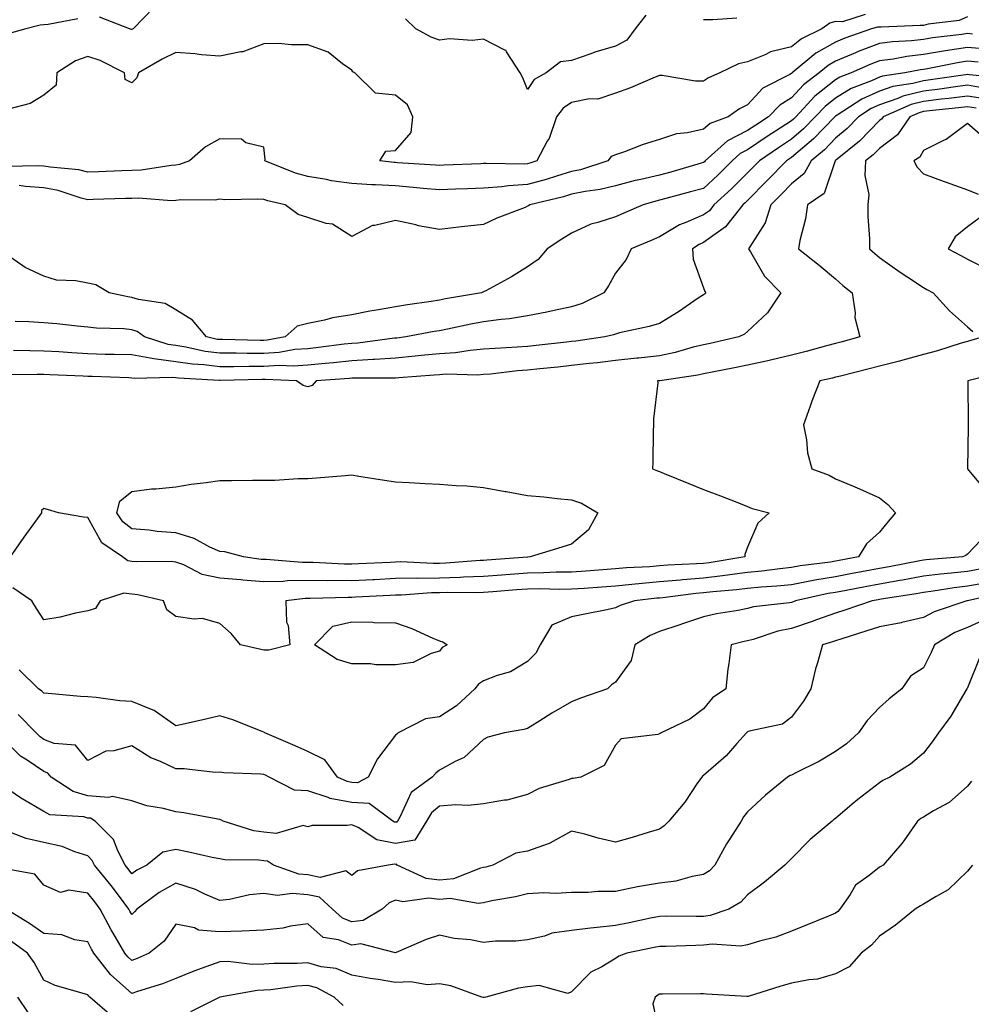
# Model space of a CAD drawing. Units: inches. Extents: x 1013363 to 1016003, y 7239818 to 7242458.
# Drawn here: x 1015073 to 1015289, y 7240010 to 7240234 of the extents above; entities that cross this region are included whole.
import ezdxf

# ---------------------------------------------------------------- set-up
doc = ezdxf.new("R2010")
doc.units = ezdxf.units.IN
doc.header["$MEASUREMENT"] = 0
doc.layers.add('Contour_10137239', color=7, linetype='Continuous', true_color=0xe8a4e9)

msp = doc.modelspace()

# ---------------------------------------------------------------- linework, layer by layer
at = {"layer": 'Contour_10137239'}
for points in [[(1015264.82, 7240235.15, 2897), (1015259.68, 7240233.55, 2897), (1015258.05, 7240233.63, 2897), (1015256.76, 7240233.21, 2897), (1015254.96, 7240231.92, 2897), (1015250.34, 7240229.63, 2897), (1015248.05, 7240227.82, 2897), (1015243.29, 7240226.68, 2897), (1015242.2, 7240226.07, 2897), (1015238.05, 7240224.42, 2897), (1015236.02, 7240223.95, 2897), (1015231.75, 7240221.92, 2897), (1015229.17, 7240220.8, 2897), (1015228.05, 7240220.05, 2897), (1015226.19, 7240220.06, 2897), (1015218.65, 7240221.32, 2897), (1015218.05, 7240221.33, 2897), (1015217.07, 7240220.94, 2897), (1015211.44, 7240218.53, 2897), (1015208.05, 7240217.34, 2897), (1015204.01, 7240215.96, 2897), (1015202.13, 7240216, 2897), (1015198.05, 7240215.2, 2897), (1015196.1, 7240213.87, 2897), (1015194.6, 7240211.92, 2897), (1015192.93, 7240207.04, 2897), (1015192.53, 7240206.4, 2897), (1015190.16, 7240201.92, 2897), (1015188.58, 7240201.39, 2897), (1015188.05, 7240201.25, 2897), (1015187.34, 7240201.21, 2897), (1015178.64, 7240201.33, 2897), (1015178.05, 7240201.3, 2897), (1015177.4, 7240201.27, 2897), (1015169.03, 7240200.94, 2897), (1015168.05, 7240200.9, 2897), (1015167.11, 7240200.98, 2897), (1015158.47, 7240201.5, 2897), (1015158.05, 7240201.53, 2897), (1015157.68, 7240201.55, 2897), (1015154.42, 7240201.92, 2897), (1015155.82, 7240204.15, 2897), (1015158.05, 7240204.25, 2897), (1015161.59, 7240208.38, 2897), (1015161.92, 7240211.92, 2897), (1015160.78, 7240214.65, 2897), (1015158.05, 7240216.89, 2897), (1015153.46, 7240217.33, 2897), (1015148.76, 7240221.92, 2897), (1015148.31, 7240222.18, 2897), (1015148.05, 7240222.52, 2897), (1015145.96, 7240224.01, 2897), (1015142.74, 7240226.61, 2897), (1015138.05, 7240228.33, 2897), (1015134.39, 7240228.26, 2897), (1015131.4, 7240228.57, 2897), (1015128.05, 7240228.49, 2897), (1015123.28, 7240226.69, 2897), (1015122.84, 7240226.71, 2897), (1015118.05, 7240225.75, 2897), (1015113.92, 7240226.05, 2897), (1015112.4, 7240226.27, 2897), (1015108.05, 7240226.55, 2897), (1015104.96, 7240225.01, 2897), (1015099.61, 7240221.92, 2897), (1015099.17, 7240220.8, 2897), (1015098.05, 7240219.66, 2897), (1015096.54, 7240220.41, 2897), (1015096.38, 7240221.92, 2897), (1015090.83, 7240224.7, 2897), (1015088.05, 7240225.63, 2897), (1015085.28, 7240224.69, 2897), (1015081.03, 7240221.92, 2897), (1015080.83, 7240219.14, 2897), (1015078.05, 7240216.89, 2897), (1015074.98, 7240214.99, 2897), (1015069.75, 7240213.62, 2897)], [(1015103.13, 7240236.84, 2896), (1015098.36, 7240231.92, 2896), (1015098.15, 7240231.82, 2896), (1015098.05, 7240231.76, 2896), (1015097.94, 7240231.81, 2896), (1015097.5, 7240231.92, 2896), (1015090.72, 7240234.59, 2896)], [(1015214.92, 7240235.05, 2896), (1015212.52, 7240231.92, 2896), (1015210.59, 7240229.38, 2896), (1015208.05, 7240227.99, 2896), (1015203.31, 7240226.66, 2896), (1015202.39, 7240226.26, 2896), (1015198.05, 7240224.73, 2896), (1015195.51, 7240224.46, 2896), (1015192.26, 7240221.92, 2896), (1015189.57, 7240220.4, 2896), (1015188.05, 7240218.15, 2896), (1015186.93, 7240220.8, 2896), (1015186.33, 7240221.92, 2896), (1015183.26, 7240226.71, 2896), (1015183.15, 7240227.02, 2896), (1015182.9, 7240227.07, 2896), (1015178.05, 7240229.6, 2896), (1015175.44, 7240229.31, 2896), (1015170.28, 7240229.69, 2896), (1015168.05, 7240229.32, 2896), (1015166.13, 7240230, 2896), (1015162.65, 7240231.92, 2896), (1015160.32, 7240234.19, 2896)], [(1015085.76, 7240234.21, 2896), (1015079.05, 7240232.92, 2896), (1015078.05, 7240232.87, 2896), (1015077.2, 7240232.77, 2896), (1015073.99, 7240231.92, 2896), (1015069.33, 7240230.64, 2896)], [(1015288.05, 7240234.69, 2898), (1015286.18, 7240233.79, 2898), (1015279.13, 7240233, 2898), (1015278.05, 7240232.68, 2898), (1015277.29, 7240232.68, 2898), (1015268.46, 7240232.33, 2898), (1015268.05, 7240232.33, 2898), (1015267.63, 7240232.34, 2898), (1015266.27, 7240231.92, 2898), (1015260.18, 7240229.79, 2898), (1015258.05, 7240228.9, 2898), (1015253.6, 7240226.37, 2898), (1015248.22, 7240221.92, 2898), (1015248.12, 7240221.85, 2898), (1015248.05, 7240221.77, 2898), (1015247.67, 7240221.54, 2898), (1015241.55, 7240218.42, 2898), (1015238.05, 7240214.66, 2898), (1015236.22, 7240213.75, 2898), (1015233.67, 7240211.92, 2898), (1015229.54, 7240210.43, 2898), (1015228.05, 7240209.12, 2898), (1015224.41, 7240208.28, 2898), (1015221.93, 7240208.04, 2898), (1015218.05, 7240206.76, 2898), (1015214.3, 7240205.67, 2898), (1015210.1, 7240203.97, 2898), (1015208.05, 7240203.26, 2898), (1015207.06, 7240202.91, 2898), (1015206.26, 7240201.92, 2898), (1015200.05, 7240199.92, 2898), (1015198.05, 7240199.51, 2898), (1015194.59, 7240198.46, 2898), (1015192.28, 7240197.69, 2898), (1015188.05, 7240196.52, 2898), (1015183.7, 7240196.27, 2898), (1015182.17, 7240196.04, 2898), (1015178.05, 7240195.75, 2898), (1015174.37, 7240195.6, 2898), (1015171.62, 7240195.49, 2898), (1015168.05, 7240195.35, 2898), (1015164.3, 7240195.67, 2898), (1015162.04, 7240195.91, 2898), (1015158.05, 7240196.24, 2898), (1015153.48, 7240196.49, 2898), (1015152.62, 7240196.49, 2898), (1015148.05, 7240196.78, 2898), (1015143.49, 7240197.36, 2898), (1015142.31, 7240197.66, 2898), (1015138.05, 7240198.36, 2898), (1015135.28, 7240199.15, 2898), (1015128.32, 7240201.92, 2898), (1015128.37, 7240202.24, 2898), (1015128.05, 7240205.05, 2898), (1015123.96, 7240206.01, 2898), (1015122.99, 7240206.86, 2898), (1015118.05, 7240206.97, 2898), (1015114.84, 7240205.13, 2898), (1015111.18, 7240201.92, 2898), (1015108.88, 7240201.09, 2898), (1015108.05, 7240200.96, 2898), (1015107.04, 7240200.91, 2898), (1015100.16, 7240199.81, 2898), (1015098.05, 7240199.74, 2898), (1015095.79, 7240199.66, 2898), (1015090.52, 7240199.45, 2898), (1015088.05, 7240199.37, 2898), (1015086, 7240199.87, 2898), (1015079.5, 7240200.47, 2898), (1015078.05, 7240200.75, 2898), (1015076.95, 7240200.82, 2898), (1015069.35, 7240200.62, 2898)], [(1015235.61, 7240234.36, 2896), (1015230.13, 7240234, 2896), (1015228.05, 7240234.01, 2896)], [(1015289.24, 7240230.73, 2899), (1015288.05, 7240230.83, 2899), (1015286.76, 7240230.63, 2899), (1015280.1, 7240229.87, 2899), (1015278.05, 7240229.53, 2899), (1015275.34, 7240229.21, 2899), (1015271, 7240228.97, 2899), (1015268.05, 7240228.58, 2899), (1015263.23, 7240226.74, 2899), (1015262.6, 7240226.47, 2899), (1015258.05, 7240224.58, 2899), (1015256.36, 7240223.61, 2899), (1015254.31, 7240221.92, 2899), (1015250.78, 7240219.19, 2899), (1015248.05, 7240216.25, 2899), (1015245.36, 7240214.61, 2899), (1015242.83, 7240211.92, 2899), (1015239.92, 7240210.05, 2899), (1015238.05, 7240208.79, 2899), (1015233.47, 7240206.5, 2899), (1015228.44, 7240201.92, 2899), (1015228.25, 7240201.72, 2899), (1015228.05, 7240201.55, 2899), (1015227.53, 7240201.4, 2899), (1015220.58, 7240199.39, 2899), (1015218.05, 7240198.7, 2899), (1015213.83, 7240197.7, 2899), (1015212.53, 7240197.44, 2899), (1015208.05, 7240196.29, 2899), (1015204.56, 7240195.41, 2899), (1015201.1, 7240194.97, 2899), (1015198.05, 7240194.34, 2899), (1015196.19, 7240193.78, 2899), (1015188.58, 7240191.92, 2899), (1015188.25, 7240191.72, 2899), (1015188.05, 7240191.6, 2899), (1015187.49, 7240191.36, 2899), (1015181.06, 7240188.91, 2899), (1015178.05, 7240187.5, 2899), (1015173.05, 7240186.92, 2899), (1015168.05, 7240186.33, 2899), (1015163.27, 7240187.14, 2899), (1015162.61, 7240187.36, 2899), (1015158.05, 7240188.38, 2899), (1015153.34, 7240187.21, 2899), (1015152.75, 7240187.22, 2899), (1015148.05, 7240184.73, 2899), (1015143.68, 7240187.55, 2899), (1015142.28, 7240187.69, 2899), (1015138.05, 7240189.04, 2899), (1015135.88, 7240189.75, 2899), (1015132.93, 7240191.92, 2899), (1015128.95, 7240192.82, 2899), (1015128.05, 7240193.12, 2899), (1015126.71, 7240193.26, 2899), (1015119.2, 7240193.07, 2899), (1015118.05, 7240193.22, 2899), (1015116.98, 7240192.99, 2899), (1015109.19, 7240193.06, 2899), (1015108.05, 7240192.9, 2899), (1015107.12, 7240192.85, 2899), (1015099.58, 7240193.45, 2899), (1015098.05, 7240193.39, 2899), (1015096.62, 7240193.35, 2899), (1015089.26, 7240193.13, 2899), (1015088.05, 7240193.09, 2899), (1015086.51, 7240193.46, 2899), (1015081.32, 7240195.19, 2899), (1015078.05, 7240195.82, 2899), (1015073.88, 7240196.09, 2899), (1015072.43, 7240196.3, 2899)], [(1015292.66, 7240227.31, 2900), (1015288.05, 7240227.7, 2900), (1015283.07, 7240226.94, 2900), (1015283.03, 7240226.94, 2900), (1015278.05, 7240226.12, 2900), (1015274.3, 7240225.67, 2900), (1015271.19, 7240225.06, 2900), (1015268.05, 7240224.63, 2900), (1015266.08, 7240223.89, 2900), (1015261.63, 7240221.92, 2900), (1015259.05, 7240220.92, 2900), (1015258.05, 7240220.33, 2900), (1015253.38, 7240216.59, 2900), (1015249.01, 7240211.92, 2900), (1015248.54, 7240211.43, 2900), (1015248.05, 7240211.02, 2900), (1015245.48, 7240209.35, 2900), (1015242.51, 7240207.46, 2900), (1015238.05, 7240204.4, 2900), (1015236.4, 7240203.57, 2900), (1015234.57, 7240201.92, 2900), (1015231.29, 7240198.68, 2900), (1015228.05, 7240195.68, 2900), (1015225.11, 7240194.86, 2900), (1015219.49, 7240193.36, 2900), (1015218.05, 7240192.96, 2900), (1015217.21, 7240192.76, 2900), (1015214.32, 7240191.92, 2900), (1015209.93, 7240190.04, 2900), (1015208.05, 7240189.24, 2900), (1015204.02, 7240187.89, 2900), (1015202.44, 7240187.53, 2900), (1015198.05, 7240185.47, 2900), (1015195.85, 7240184.12, 2900), (1015192.48, 7240181.92, 2900), (1015190.43, 7240179.54, 2900), (1015188.05, 7240177.85, 2900), (1015184.38, 7240175.59, 2900), (1015178.52, 7240172.39, 2900), (1015178.05, 7240172.13, 2900), (1015177.89, 7240172.08, 2900), (1015177.53, 7240171.92, 2900), (1015169.41, 7240170.56, 2900), (1015168.05, 7240170.3, 2900), (1015166.12, 7240169.99, 2900), (1015160.75, 7240169.22, 2900), (1015158.05, 7240168.77, 2900), (1015154.17, 7240168.04, 2900), (1015152.21, 7240167.76, 2900), (1015148.05, 7240166.91, 2900), (1015143.69, 7240166.28, 2900), (1015141.84, 7240165.71, 2900), (1015138.05, 7240164.98, 2900), (1015135.62, 7240164.35, 2900), (1015132.93, 7240161.92, 2900), (1015128.8, 7240161.17, 2900), (1015128.05, 7240161.12, 2900), (1015127.25, 7240161.12, 2900), (1015118.67, 7240161.3, 2900), (1015118.05, 7240161.3, 2900), (1015117.5, 7240161.37, 2900), (1015115.02, 7240161.92, 2900), (1015111.83, 7240165.7, 2900), (1015108.05, 7240168.06, 2900), (1015105.65, 7240169.52, 2900), (1015099.56, 7240170.41, 2900), (1015098.05, 7240170.91, 2900), (1015097.15, 7240171.02, 2900), (1015092.94, 7240171.92, 2900), (1015089.87, 7240173.74, 2900), (1015088.05, 7240174.11, 2900), (1015085.32, 7240174.65, 2900), (1015080.96, 7240174.83, 2900), (1015078.05, 7240175.72, 2900), (1015073.82, 7240177.69, 2900), (1015068.8, 7240181.17, 2900)], [(1015290.49, 7240224.36, 2901), (1015288.05, 7240224.57, 2901), (1015285.76, 7240224.21, 2901), (1015278.99, 7240222.86, 2901), (1015278.05, 7240222.7, 2901), (1015277.36, 7240222.61, 2901), (1015273.81, 7240221.92, 2901), (1015268.77, 7240221.2, 2901), (1015268.05, 7240220.94, 2901), (1015266.25, 7240220.12, 2901), (1015261.62, 7240218.35, 2901), (1015258.05, 7240216.21, 2901), (1015255.68, 7240214.29, 2901), (1015253.44, 7240211.92, 2901), (1015250.78, 7240209.19, 2901), (1015248.05, 7240206.85, 2901), (1015245.06, 7240204.91, 2901), (1015240.74, 7240201.92, 2901), (1015239.41, 7240200.56, 2901), (1015238.05, 7240199.2, 2901), (1015234.39, 7240195.58, 2901), (1015230.42, 7240191.92, 2901), (1015229.37, 7240190.6, 2901), (1015228.05, 7240189.66, 2901), (1015224.06, 7240187.93, 2901), (1015222.55, 7240187.42, 2901), (1015218.05, 7240184.63, 2901), (1015216.16, 7240183.81, 2901), (1015211.59, 7240181.92, 2901), (1015210.48, 7240179.49, 2901), (1015208.05, 7240176.38, 2901), (1015206.43, 7240173.54, 2901), (1015205.4, 7240171.92, 2901), (1015200.43, 7240169.54, 2901), (1015198.05, 7240168.78, 2901), (1015194.07, 7240167.94, 2901), (1015192.42, 7240167.55, 2901), (1015188.05, 7240166.68, 2901), (1015183.97, 7240166, 2901), (1015182.01, 7240165.88, 2901), (1015178.05, 7240165.33, 2901), (1015175.17, 7240164.8, 2901), (1015169.8, 7240163.67, 2901), (1015168.05, 7240163.34, 2901), (1015166.83, 7240163.14, 2901), (1015160.37, 7240161.92, 2901), (1015158.3, 7240161.67, 2901), (1015158.05, 7240161.64, 2901), (1015157.75, 7240161.62, 2901), (1015149.47, 7240160.5, 2901), (1015148.05, 7240160.43, 2901), (1015146.38, 7240160.25, 2901), (1015140.48, 7240159.49, 2901), (1015138.05, 7240159.24, 2901), (1015135.16, 7240159.03, 2901), (1015131.59, 7240158.38, 2901), (1015128.05, 7240158.16, 2901), (1015124.28, 7240158.15, 2901), (1015121.76, 7240158.21, 2901), (1015118.05, 7240158.2, 2901), (1015114.75, 7240158.62, 2901), (1015110.37, 7240159.6, 2901), (1015108.05, 7240159.95, 2901), (1015106.3, 7240160.17, 2901), (1015100.94, 7240161.92, 2901), (1015099.26, 7240163.13, 2901), (1015098.05, 7240163.54, 2901), (1015096.23, 7240163.74, 2901), (1015090.03, 7240163.9, 2901), (1015088.05, 7240164.16, 2901), (1015085.63, 7240164.34, 2901), (1015081.03, 7240164.9, 2901), (1015078.05, 7240165.09, 2901), (1015074.63, 7240165.34, 2901), (1015071.57, 7240165.44, 2901)], [(1015296.78, 7240220.65, 2902), (1015288.5, 7240221.47, 2902), (1015288.05, 7240221.54, 2902), (1015287.62, 7240221.49, 2902), (1015279.66, 7240220.31, 2902), (1015278.05, 7240220.11, 2902), (1015275.63, 7240219.5, 2902), (1015271.12, 7240218.85, 2902), (1015268.05, 7240217.8, 2902), (1015264.02, 7240215.95, 2902), (1015258.46, 7240212.33, 2902), (1015258.05, 7240212.09, 2902), (1015257.96, 7240212.01, 2902), (1015257.87, 7240211.92, 2902), (1015253.04, 7240206.93, 2902), (1015248.05, 7240202.69, 2902), (1015247.58, 7240202.39, 2902), (1015246.91, 7240201.92, 2902), (1015242.53, 7240197.44, 2902), (1015238.05, 7240192.92, 2902), (1015237.55, 7240192.42, 2902), (1015237.01, 7240191.92, 2902), (1015233.04, 7240186.93, 2902), (1015228.05, 7240183.39, 2902), (1015227.02, 7240182.95, 2902), (1015225.53, 7240181.92, 2902), (1015225.71, 7240179.58, 2902), (1015228.05, 7240173.07, 2902), (1015228.38, 7240172.25, 2902), (1015228.6, 7240171.92, 2902), (1015228.3, 7240171.67, 2902), (1015228.05, 7240171.52, 2902), (1015226.84, 7240170.71, 2902), (1015222.33, 7240167.64, 2902), (1015218.05, 7240164.99, 2902), (1015215.69, 7240164.28, 2902), (1015208.95, 7240162.82, 2902), (1015208.05, 7240162.58, 2902), (1015207.58, 7240162.39, 2902), (1015205.59, 7240161.92, 2902), (1015198.98, 7240160.99, 2902), (1015198.05, 7240160.88, 2902), (1015196.89, 7240160.76, 2902), (1015190, 7240159.97, 2902), (1015188.05, 7240159.76, 2902), (1015185.71, 7240159.58, 2902), (1015180.65, 7240159.32, 2902), (1015178.05, 7240159.11, 2902), (1015175, 7240158.87, 2902), (1015171.63, 7240158.34, 2902), (1015168.05, 7240158.11, 2902), (1015163.82, 7240157.69, 2902), (1015162.45, 7240157.52, 2902), (1015158.05, 7240157.11, 2902), (1015153.21, 7240156.76, 2902), (1015152.9, 7240156.77, 2902), (1015148.05, 7240156.48, 2902), (1015143.92, 7240156.05, 2902), (1015142.03, 7240155.9, 2902), (1015138.05, 7240155.51, 2902), (1015134.71, 7240155.26, 2902), (1015131.55, 7240155.42, 2902), (1015128.05, 7240155.2, 2902), (1015124.77, 7240155.2, 2902), (1015121.24, 7240155.11, 2902), (1015118.05, 7240155.1, 2902), (1015114.4, 7240155.57, 2902), (1015111.84, 7240155.71, 2902), (1015108.05, 7240156.29, 2902), (1015103.05, 7240156.92, 2902), (1015098.05, 7240157.83, 2902), (1015094.07, 7240157.94, 2902), (1015092.01, 7240157.96, 2902), (1015088.05, 7240158.07, 2902), (1015084.41, 7240158.28, 2902), (1015081.47, 7240158.5, 2902), (1015078.05, 7240158.71, 2902), (1015074.86, 7240158.73, 2902), (1015071.17, 7240158.8, 2902)], [(1015291.42, 7240218.55, 2903), (1015288.05, 7240219.1, 2903), (1015284.82, 7240218.69, 2903), (1015281.74, 7240218.23, 2903), (1015278.05, 7240217.78, 2903), (1015273.38, 7240216.59, 2903), (1015272.2, 7240216.07, 2903), (1015268.05, 7240214.64, 2903), (1015266.17, 7240213.8, 2903), (1015263.31, 7240211.92, 2903), (1015260.72, 7240209.25, 2903), (1015258.05, 7240207.06, 2903), (1015255.52, 7240204.45, 2903), (1015252.5, 7240201.92, 2903), (1015250.94, 7240199.03, 2903), (1015248.05, 7240196.71, 2903), (1015245.69, 7240194.28, 2903), (1015243.33, 7240191.92, 2903), (1015242.09, 7240187.88, 2903), (1015238.54, 7240182.41, 2903), (1015238.28, 7240181.92, 2903), (1015238.7, 7240181.27, 2903), (1015241.88, 7240175.75, 2903), (1015245.62, 7240171.92, 2903), (1015242.61, 7240167.36, 2903), (1015238.05, 7240163.14, 2903), (1015237.39, 7240162.58, 2903), (1015236.11, 7240161.92, 2903), (1015229.53, 7240160.44, 2903), (1015228.05, 7240160.14, 2903), (1015225.73, 7240159.6, 2903), (1015221.59, 7240158.38, 2903), (1015218.05, 7240157.66, 2903), (1015213.26, 7240157.13, 2903), (1015212.87, 7240157.1, 2903), (1015208.05, 7240156.57, 2903), (1015203.91, 7240156.06, 2903), (1015202.01, 7240155.88, 2903), (1015198.05, 7240155.41, 2903), (1015194.9, 7240155.07, 2903), (1015190.8, 7240154.67, 2903), (1015188.05, 7240154.39, 2903), (1015185.76, 7240154.21, 2903), (1015179.62, 7240153.49, 2903), (1015178.05, 7240153.36, 2903), (1015176.71, 7240153.26, 2903), (1015169.55, 7240153.42, 2903), (1015168.05, 7240153.33, 2903), (1015166.77, 7240153.2, 2903), (1015158.76, 7240152.63, 2903), (1015158.05, 7240152.56, 2903), (1015157.44, 7240152.53, 2903), (1015148.7, 7240152.57, 2903), (1015148.05, 7240152.54, 2903), (1015147.49, 7240152.48, 2903), (1015139.98, 7240151.92, 2903), (1015139.09, 7240150.88, 2903), (1015138.05, 7240150.58, 2903), (1015137.01, 7240150.88, 2903), (1015135.52, 7240151.92, 2903), (1015128.39, 7240152.26, 2903), (1015128.05, 7240152.24, 2903), (1015127.73, 7240152.24, 2903), (1015118.14, 7240152.01, 2903), (1015118.05, 7240152.01, 2903), (1015117.95, 7240152.02, 2903), (1015108.67, 7240152.54, 2903), (1015108.05, 7240152.62, 2903), (1015107.24, 7240152.73, 2903), (1015098.62, 7240152.49, 2903), (1015098.05, 7240152.58, 2903), (1015097.37, 7240152.6, 2903), (1015089.04, 7240152.91, 2903), (1015088.05, 7240152.93, 2903), (1015086.98, 7240152.99, 2903), (1015079.43, 7240153.3, 2903), (1015078.05, 7240153.38, 2903), (1015076.58, 7240153.39, 2903), (1015069.44, 7240153.31, 2903)], [(1015292.12, 7240215.99, 2904), (1015288.05, 7240216.66, 2904), (1015283.85, 7240216.12, 2904), (1015282.06, 7240215.93, 2904), (1015278.05, 7240215.45, 2904), (1015275.24, 7240214.73, 2904), (1015268.87, 7240211.92, 2904), (1015268.54, 7240211.43, 2904), (1015268.05, 7240211.07, 2904), (1015263.54, 7240206.43, 2904), (1015258.47, 7240202.34, 2904), (1015258.05, 7240201.99, 2904), (1015258.01, 7240201.96, 2904), (1015257.97, 7240201.92, 2904), (1015257.87, 7240201.74, 2904), (1015255.45, 7240194.52, 2904), (1015251.68, 7240191.92, 2904), (1015251.21, 7240188.76, 2904), (1015249.97, 7240183.84, 2904), (1015249.63, 7240181.92, 2904), (1015254.36, 7240178.23, 2904), (1015258.05, 7240175.11, 2904), (1015259.74, 7240173.61, 2904), (1015261.86, 7240171.92, 2904), (1015262.54, 7240167.43, 2904), (1015262.46, 7240166.33, 2904), (1015263.6, 7240161.92, 2904), (1015259.24, 7240160.73, 2904), (1015258.05, 7240160.43, 2904), (1015256.04, 7240159.91, 2904), (1015251.37, 7240158.6, 2904), (1015248.05, 7240157.78, 2904), (1015243.31, 7240156.66, 2904), (1015242.65, 7240156.52, 2904), (1015238.05, 7240155.47, 2904), (1015235.11, 7240154.86, 2904), (1015230.04, 7240153.91, 2904), (1015228.05, 7240153.51, 2904), (1015226.76, 7240153.21, 2904), (1015218.11, 7240151.98, 2904), (1015218.05, 7240151.97, 2904), (1015218.01, 7240151.96, 2904), (1015217.62, 7240151.92, 2904), (1015217.63, 7240151.5, 2904), (1015216.64, 7240143.33, 2904), (1015216.66, 7240141.92, 2904), (1015216.63, 7240140.5, 2904), (1015216.51, 7240133.46, 2904), (1015216.46, 7240131.92, 2904), (1015217.6, 7240131.47, 2904), (1015218.05, 7240131.31, 2904), (1015219.08, 7240130.89, 2904), (1015224.72, 7240128.59, 2904), (1015228.05, 7240127.23, 2904), (1015231.94, 7240125.81, 2904), (1015235.63, 7240124.34, 2904), (1015238.05, 7240123.41, 2904), (1015239.09, 7240122.96, 2904), (1015242.95, 7240121.92, 2904), (1015240.4, 7240119.57, 2904), (1015238.05, 7240114.18, 2904), (1015237.47, 7240112.5, 2904), (1015237.45, 7240111.92, 2904), (1015229.35, 7240110.62, 2904), (1015228.05, 7240110.47, 2904), (1015226.48, 7240110.35, 2904), (1015219.9, 7240110.07, 2904), (1015218.05, 7240109.9, 2904), (1015215.84, 7240109.71, 2904), (1015210.53, 7240109.44, 2904), (1015208.05, 7240109.21, 2904), (1015205.13, 7240109, 2904), (1015201.27, 7240108.7, 2904), (1015198.05, 7240108.46, 2904), (1015194.56, 7240108.43, 2904), (1015191.66, 7240108.31, 2904), (1015188.05, 7240108.27, 2904), (1015184.09, 7240107.96, 2904), (1015182.16, 7240107.81, 2904), (1015178.05, 7240107.49, 2904), (1015173.46, 7240107.33, 2904), (1015172.7, 7240107.27, 2904), (1015168.05, 7240107.12, 2904), (1015163.19, 7240107.06, 2904), (1015162.9, 7240107.07, 2904), (1015158.05, 7240106.99, 2904), (1015153.23, 7240106.74, 2904), (1015152.86, 7240106.73, 2904), (1015148.05, 7240106.49, 2904), (1015143.43, 7240106.54, 2904), (1015142.65, 7240106.52, 2904), (1015138.05, 7240106.58, 2904), (1015133.48, 7240106.49, 2904), (1015132.49, 7240106.36, 2904), (1015128.05, 7240106.27, 2904), (1015123.29, 7240106.68, 2904), (1015122.83, 7240106.7, 2904), (1015118.05, 7240107.14, 2904), (1015114.07, 7240107.94, 2904), (1015109.86, 7240110.11, 2904), (1015108.05, 7240110.73, 2904), (1015107.01, 7240110.88, 2904), (1015099.19, 7240110.78, 2904), (1015098.05, 7240110.89, 2904), (1015097.15, 7240111.02, 2904), (1015095.92, 7240111.92, 2904), (1015091.23, 7240115.1, 2904), (1015088.05, 7240120.9, 2904), (1015087.08, 7240120.95, 2904), (1015081.43, 7240121.92, 2904), (1015078.86, 7240122.73, 2904), (1015078.05, 7240122.96, 2904), (1015077.5, 7240122.47, 2904), (1015077.55, 7240121.92, 2904), (1015076.19, 7240120.06, 2904), (1015073.53, 7240116.44, 2904), (1015070.38, 7240111.92, 2904)], [(1015290.02, 7240213.89, 2905), (1015288.05, 7240214.21, 2905), (1015286.02, 7240213.95, 2905), (1015279.41, 7240213.28, 2905), (1015278.05, 7240213.11, 2905), (1015277.1, 7240212.87, 2905), (1015274.94, 7240211.92, 2905), (1015272.16, 7240207.81, 2905), (1015268.05, 7240204.76, 2905), (1015266.64, 7240203.33, 2905), (1015264.91, 7240201.92, 2905), (1015264.71, 7240198.58, 2905), (1015265.67, 7240194.3, 2905), (1015265.39, 7240191.92, 2905), (1015265.4, 7240189.27, 2905), (1015265.76, 7240184.21, 2905), (1015265.76, 7240181.92, 2905), (1015266.97, 7240180.84, 2905), (1015268.05, 7240179.97, 2905), (1015272.74, 7240176.61, 2905), (1015274.5, 7240175.47, 2905), (1015278.05, 7240173.14, 2905), (1015278.84, 7240172.71, 2905), (1015280.23, 7240171.92, 2905), (1015283.96, 7240167.83, 2905), (1015288.05, 7240164.23, 2905), (1015289.29, 7240163.16, 2905)], [(1015292.59, 7240206.46, 2906), (1015288.05, 7240210.42, 2906), (1015283.18, 7240206.79, 2906), (1015282.75, 7240206.62, 2906), (1015278.05, 7240204.29, 2906), (1015277.21, 7240202.76, 2906), (1015275.87, 7240201.92, 2906), (1015276.64, 7240200.51, 2906), (1015278.05, 7240198.99, 2906), (1015282.74, 7240197.23, 2906), (1015283.19, 7240197.06, 2906), (1015288.05, 7240195.35, 2906), (1015290.46, 7240194.33, 2906)], [(1015290.92, 7240189.05, 2906), (1015288.05, 7240186.95, 2906), (1015285.28, 7240184.69, 2906), (1015283.7, 7240181.92, 2906), (1015286.56, 7240180.43, 2906), (1015288.05, 7240179.59, 2906), (1015292.83, 7240177.14, 2906)], [(1015291.62, 7240161.92, 2905), (1015288.85, 7240161.12, 2905), (1015288.05, 7240160.9, 2905), (1015286.61, 7240160.48, 2905), (1015281.22, 7240158.75, 2905), (1015278.05, 7240157.9, 2905), (1015273.34, 7240156.63, 2905), (1015272.57, 7240156.44, 2905), (1015268.05, 7240155.27, 2905), (1015265.39, 7240154.58, 2905), (1015259.16, 7240153.03, 2905), (1015258.05, 7240152.75, 2905), (1015257.39, 7240152.58, 2905), (1015254.47, 7240151.92, 2905), (1015252.65, 7240147.32, 2905), (1015252.28, 7240146.15, 2905), (1015250.78, 7240141.92, 2905), (1015251.45, 7240138.52, 2905), (1015251.7, 7240135.57, 2905), (1015252.65, 7240131.92, 2905), (1015256.6, 7240130.47, 2905), (1015258.05, 7240129.68, 2905), (1015261.91, 7240128.06, 2905), (1015263.54, 7240127.41, 2905), (1015268.05, 7240125.35, 2905), (1015269.98, 7240123.85, 2905), (1015271.66, 7240121.92, 2905), (1015270.01, 7240119.96, 2905), (1015268.05, 7240117.56, 2905), (1015265.08, 7240114.89, 2905), (1015263.25, 7240111.92, 2905), (1015258.87, 7240111.1, 2905), (1015258.05, 7240110.95, 2905), (1015256.89, 7240110.76, 2905), (1015250.05, 7240109.92, 2905), (1015248.05, 7240109.55, 2905), (1015245.39, 7240109.26, 2905), (1015241.27, 7240108.7, 2905), (1015238.05, 7240108.38, 2905), (1015234.01, 7240107.88, 2905), (1015232.36, 7240107.61, 2905), (1015228.05, 7240107.13, 2905), (1015223.24, 7240106.73, 2905), (1015222.81, 7240106.68, 2905), (1015218.05, 7240106.24, 2905), (1015214.07, 7240105.9, 2905), (1015211.76, 7240105.63, 2905), (1015208.05, 7240105.3, 2905), (1015204.91, 7240105.06, 2905), (1015200.92, 7240104.79, 2905), (1015198.05, 7240104.59, 2905), (1015195.41, 7240104.56, 2905), (1015190.8, 7240104.67, 2905), (1015188.05, 7240104.64, 2905), (1015185.52, 7240104.45, 2905), (1015180.15, 7240104.02, 2905), (1015178.05, 7240103.85, 2905), (1015176.18, 7240103.79, 2905), (1015169.95, 7240103.82, 2905), (1015168.05, 7240103.77, 2905), (1015166.23, 7240103.74, 2905), (1015159.38, 7240103.25, 2905), (1015158.05, 7240103.23, 2905), (1015156.81, 7240103.16, 2905), (1015148.89, 7240102.76, 2905), (1015148.05, 7240102.72, 2905), (1015147.24, 7240102.73, 2905), (1015138.61, 7240102.48, 2905), (1015138.05, 7240102.49, 2905), (1015137.49, 7240102.48, 2905), (1015133.09, 7240101.92, 2905), (1015133.24, 7240097.11, 2905), (1015133.61, 7240096.36, 2905), (1015133.97, 7240091.92, 2905), (1015129.22, 7240090.75, 2905), (1015128.05, 7240090.75, 2905), (1015127.12, 7240090.99, 2905), (1015122.79, 7240091.92, 2905), (1015120.66, 7240094.53, 2905), (1015118.05, 7240096.77, 2905), (1015114.1, 7240097.97, 2905), (1015112.22, 7240097.75, 2905), (1015108.05, 7240098.39, 2905), (1015106.05, 7240099.92, 2905), (1015105.29, 7240101.92, 2905), (1015099.46, 7240103.33, 2905), (1015098.05, 7240103.47, 2905), (1015096.26, 7240103.71, 2905), (1015090.86, 7240101.92, 2905), (1015089.79, 7240100.18, 2905), (1015088.05, 7240099.67, 2905), (1015085.26, 7240099.13, 2905), (1015081.76, 7240098.21, 2905), (1015078.05, 7240097.6, 2905), (1015076.37, 7240100.24, 2905), (1015075.34, 7240101.92, 2905), (1015071.04, 7240104.91, 2905)], [(1015296.04, 7240153.93, 2906), (1015288.16, 7240151.92, 2906), (1015288.15, 7240151.82, 2906), (1015288.25, 7240142.12, 2906), (1015288.24, 7240141.92, 2906), (1015288.23, 7240141.74, 2906), (1015288.1, 7240131.97, 2906), (1015288.09, 7240131.92, 2906), (1015288.29, 7240131.68, 2906), (1015292.65, 7240126.52, 2906)], [(1015292.64, 7240117.33, 2906), (1015288.05, 7240112.57, 2906), (1015287.68, 7240112.29, 2906), (1015286.96, 7240111.92, 2906), (1015278.67, 7240111.3, 2906), (1015278.05, 7240111.23, 2906), (1015277.2, 7240111.07, 2906), (1015270.29, 7240109.68, 2906), (1015268.05, 7240109.29, 2906), (1015264.81, 7240108.68, 2906), (1015261.84, 7240108.13, 2906), (1015258.05, 7240107.42, 2906), (1015253.34, 7240106.63, 2906), (1015252.59, 7240106.46, 2906), (1015248.05, 7240105.62, 2906), (1015244.7, 7240105.27, 2906), (1015241.17, 7240105.04, 2906), (1015238.05, 7240104.72, 2906), (1015235.55, 7240104.42, 2906), (1015230.15, 7240104.02, 2906), (1015228.05, 7240103.79, 2906), (1015226.32, 7240103.65, 2906), (1015218.77, 7240102.64, 2906), (1015218.05, 7240102.57, 2906), (1015217.44, 7240102.53, 2906), (1015212.39, 7240101.92, 2906), (1015209.08, 7240100.89, 2906), (1015208.05, 7240100.33, 2906), (1015206.05, 7240099.92, 2906), (1015201.08, 7240098.89, 2906), (1015198.05, 7240098.29, 2906), (1015193.53, 7240096.44, 2906), (1015190.91, 7240091.92, 2906), (1015189.93, 7240090.04, 2906), (1015188.05, 7240088.15, 2906), (1015184.17, 7240085.8, 2906), (1015181.11, 7240084.98, 2906), (1015178.05, 7240083.77, 2906), (1015176.92, 7240083.05, 2906), (1015176.03, 7240081.92, 2906), (1015171.85, 7240078.12, 2906), (1015168.05, 7240075.63, 2906), (1015164.84, 7240075.13, 2906), (1015158.64, 7240071.92, 2906), (1015158.28, 7240071.69, 2906), (1015158.05, 7240071.41, 2906), (1015153.92, 7240066.05, 2906), (1015151.78, 7240061.92, 2906), (1015149.36, 7240060.61, 2906), (1015148.05, 7240060.69, 2906), (1015147.01, 7240060.88, 2906), (1015144.83, 7240061.92, 2906), (1015141.93, 7240065.8, 2906), (1015138.05, 7240067.69, 2906), (1015135.17, 7240069.04, 2906), (1015128.32, 7240071.92, 2906), (1015128.2, 7240072.07, 2906), (1015128.05, 7240072.13, 2906), (1015127.72, 7240072.25, 2906), (1015121.03, 7240074.9, 2906), (1015118.05, 7240075.85, 2906), (1015114.87, 7240075.1, 2906), (1015110.16, 7240074.03, 2906), (1015108.05, 7240073.54, 2906), (1015103.14, 7240077.01, 2906), (1015102.9, 7240077.07, 2906), (1015098.05, 7240079.07, 2906), (1015095.34, 7240079.21, 2906), (1015089.98, 7240079.99, 2906), (1015088.05, 7240080.1, 2906), (1015086.38, 7240080.25, 2906), (1015079.08, 7240080.89, 2906), (1015078.05, 7240080.98, 2906), (1015077.58, 7240081.45, 2906), (1015076.81, 7240081.92, 2906), (1015072.43, 7240086.3, 2906)], [(1015290.84, 7240109.13, 2907), (1015288.05, 7240108.65, 2907), (1015284.35, 7240108.22, 2907), (1015281.94, 7240108.03, 2907), (1015278.05, 7240107.54, 2907), (1015273.3, 7240106.67, 2907), (1015272.71, 7240106.58, 2907), (1015268.05, 7240105.76, 2907), (1015264.82, 7240105.15, 2907), (1015260.46, 7240104.33, 2907), (1015258.05, 7240103.87, 2907), (1015256.37, 7240103.6, 2907), (1015248.99, 7240101.92, 2907), (1015248.3, 7240101.67, 2907), (1015248.05, 7240101.58, 2907), (1015247.63, 7240101.5, 2907), (1015239.41, 7240100.56, 2907), (1015238.05, 7240100.22, 2907), (1015235.92, 7240099.79, 2907), (1015230.99, 7240098.98, 2907), (1015228.05, 7240098.32, 2907), (1015223.24, 7240096.73, 2907), (1015222.65, 7240096.52, 2907), (1015218.05, 7240094.95, 2907), (1015215.89, 7240094.08, 2907), (1015212.45, 7240091.92, 2907), (1015211.59, 7240088.38, 2907), (1015208.05, 7240083.49, 2907), (1015207.11, 7240082.86, 2907), (1015206.2, 7240081.92, 2907), (1015200.1, 7240079.87, 2907), (1015198.05, 7240078.97, 2907), (1015193.53, 7240076.44, 2907), (1015190.8, 7240074.67, 2907), (1015188.05, 7240072.95, 2907), (1015187.22, 7240072.75, 2907), (1015182.78, 7240071.92, 2907), (1015178.99, 7240070.98, 2907), (1015178.05, 7240070.45, 2907), (1015173.61, 7240066.36, 2907), (1015171.56, 7240065.43, 2907), (1015168.05, 7240063.45, 2907), (1015167.17, 7240062.8, 2907), (1015166.36, 7240061.92, 2907), (1015161.54, 7240058.43, 2907), (1015159.1, 7240052.97, 2907), (1015158.47, 7240051.92, 2907), (1015158.31, 7240051.66, 2907), (1015158.05, 7240051.62, 2907), (1015157.8, 7240051.67, 2907), (1015157.41, 7240051.92, 2907), (1015152.01, 7240055.88, 2907), (1015148.05, 7240056.12, 2907), (1015143.19, 7240057.06, 2907), (1015142.67, 7240057.3, 2907), (1015138.05, 7240058.74, 2907), (1015135.07, 7240058.94, 2907), (1015129.28, 7240061.92, 2907), (1015128.45, 7240062.32, 2907), (1015128.05, 7240062.5, 2907), (1015127.4, 7240062.57, 2907), (1015118.99, 7240062.86, 2907), (1015118.05, 7240063, 2907), (1015116.99, 7240062.98, 2907), (1015109.94, 7240063.81, 2907), (1015108.05, 7240063.8, 2907), (1015104.56, 7240065.41, 2907), (1015102.37, 7240066.24, 2907), (1015098.05, 7240068.97, 2907), (1015094.01, 7240067.88, 2907), (1015092.19, 7240067.78, 2907), (1015088.05, 7240065.7, 2907), (1015085.28, 7240069.15, 2907), (1015080.42, 7240069.55, 2907), (1015078.05, 7240070.48, 2907), (1015077.19, 7240071.06, 2907), (1015076.34, 7240071.92, 2907), (1015072.24, 7240076.11, 2907)], [(1015292.12, 7240105.99, 2908), (1015288.05, 7240105.29, 2908), (1015285.03, 7240104.94, 2908), (1015280.27, 7240104.14, 2908), (1015278.05, 7240103.85, 2908), (1015276.42, 7240103.55, 2908), (1015268.43, 7240102.3, 2908), (1015268.05, 7240102.23, 2908), (1015267.79, 7240102.18, 2908), (1015266.4, 7240101.92, 2908), (1015260.16, 7240099.81, 2908), (1015258.05, 7240099.13, 2908), (1015253.73, 7240097.6, 2908), (1015252.74, 7240097.23, 2908), (1015248.05, 7240095.66, 2908), (1015244.93, 7240095.04, 2908), (1015239.3, 7240093.17, 2908), (1015238.05, 7240092.86, 2908), (1015237.27, 7240092.7, 2908), (1015234.35, 7240091.92, 2908), (1015233.83, 7240087.7, 2908), (1015233.54, 7240086.43, 2908), (1015233.11, 7240081.92, 2908), (1015230.08, 7240079.89, 2908), (1015228.05, 7240077.42, 2908), (1015224.9, 7240075.07, 2908), (1015218.39, 7240071.92, 2908), (1015218.16, 7240071.81, 2908), (1015218.05, 7240071.7, 2908), (1015217.68, 7240071.55, 2908), (1015209.35, 7240070.62, 2908), (1015208.05, 7240069.19, 2908), (1015205.44, 7240064.53, 2908), (1015200.16, 7240061.92, 2908), (1015198.38, 7240061.59, 2908), (1015198.05, 7240061.6, 2908), (1015197.51, 7240061.38, 2908), (1015190.65, 7240059.32, 2908), (1015188.05, 7240057.92, 2908), (1015183.33, 7240056.64, 2908), (1015182.78, 7240056.65, 2908), (1015178.05, 7240055.83, 2908), (1015174.51, 7240055.46, 2908), (1015171.7, 7240055.57, 2908), (1015168.05, 7240055.27, 2908), (1015166.19, 7240053.78, 2908), (1015165.08, 7240051.92, 2908), (1015162.41, 7240047.56, 2908), (1015158.05, 7240046.83, 2908), (1015153.79, 7240047.66, 2908), (1015149.55, 7240050.42, 2908), (1015148.05, 7240051.07, 2908), (1015147.01, 7240050.88, 2908), (1015139.08, 7240050.89, 2908), (1015138.05, 7240050.58, 2908), (1015137.01, 7240050.88, 2908), (1015130.87, 7240049.1, 2908), (1015128.05, 7240049.4, 2908), (1015125.84, 7240049.71, 2908), (1015118.83, 7240051.92, 2908), (1015118.33, 7240052.2, 2908), (1015118.05, 7240052.27, 2908), (1015117.64, 7240052.33, 2908), (1015109.89, 7240053.76, 2908), (1015108.05, 7240054.02, 2908), (1015105.23, 7240054.74, 2908), (1015101.51, 7240055.38, 2908), (1015098.05, 7240056.5, 2908), (1015093.64, 7240057.51, 2908), (1015092.73, 7240057.24, 2908), (1015088.05, 7240057.67, 2908), (1015084.73, 7240058.6, 2908), (1015079.75, 7240061.92, 2908), (1015078.95, 7240062.82, 2908), (1015078.05, 7240063.17, 2908), (1015074.25, 7240065.72, 2908), (1015072.76, 7240066.63, 2908), (1015068.05, 7240071.37, 2908)], [(1015296.17, 7240103.8, 2909), (1015288.07, 7240101.94, 2909), (1015288.03, 7240101.94, 2909), (1015287.93, 7240101.92, 2909), (1015280.5, 7240099.47, 2909), (1015278.05, 7240098.13, 2909), (1015273.15, 7240097.02, 2909), (1015273, 7240096.97, 2909), (1015268.05, 7240096.05, 2909), (1015264.93, 7240095.04, 2909), (1015259.46, 7240093.33, 2909), (1015258.05, 7240092.88, 2909), (1015257.34, 7240092.63, 2909), (1015255.11, 7240091.92, 2909), (1015253.96, 7240087.83, 2909), (1015253.49, 7240086.48, 2909), (1015252.42, 7240081.92, 2909), (1015250.78, 7240079.19, 2909), (1015248.05, 7240075.49, 2909), (1015246.02, 7240073.95, 2909), (1015238.44, 7240072.31, 2909), (1015238.05, 7240072.15, 2909), (1015237.91, 7240072.06, 2909), (1015237.8, 7240071.92, 2909), (1015235.63, 7240069.5, 2909), (1015233.21, 7240066.76, 2909), (1015230.82, 7240064.69, 2909), (1015228.05, 7240062.25, 2909), (1015227.84, 7240062.13, 2909), (1015227.64, 7240061.92, 2909), (1015226.71, 7240060.58, 2909), (1015223.78, 7240056.19, 2909), (1015220.16, 7240051.92, 2909), (1015219.12, 7240050.85, 2909), (1015218.05, 7240050.06, 2909), (1015215.44, 7240049.31, 2909), (1015211.83, 7240048.14, 2909), (1015208.05, 7240047.15, 2909), (1015204.13, 7240048, 2909), (1015201.07, 7240048.9, 2909), (1015198.05, 7240049.64, 2909), (1015193.11, 7240046.86, 2909), (1015192.96, 7240046.83, 2909), (1015188.05, 7240045.1, 2909), (1015185.38, 7240044.59, 2909), (1015180.11, 7240041.92, 2909), (1015178.53, 7240041.44, 2909), (1015178.05, 7240041.33, 2909), (1015177.35, 7240041.22, 2909), (1015171.22, 7240038.75, 2909), (1015168.05, 7240038.46, 2909), (1015164.97, 7240038.84, 2909), (1015158.4, 7240041.92, 2909), (1015158.22, 7240042.09, 2909), (1015158.05, 7240042.06, 2909), (1015157.88, 7240042.09, 2909), (1015156.38, 7240041.92, 2909), (1015149.37, 7240040.6, 2909), (1015148.05, 7240039.54, 2909), (1015146.7, 7240040.57, 2909), (1015140.86, 7240039.11, 2909), (1015138.05, 7240039.68, 2909), (1015136, 7240039.87, 2909), (1015130.31, 7240041.92, 2909), (1015128.9, 7240042.77, 2909), (1015128.05, 7240042.86, 2909), (1015126.96, 7240043.01, 2909), (1015119.22, 7240043.09, 2909), (1015118.05, 7240043.31, 2909), (1015116.31, 7240043.66, 2909), (1015111, 7240044.87, 2909), (1015108.05, 7240045.42, 2909), (1015105.14, 7240044.83, 2909), (1015101.48, 7240041.92, 2909), (1015099.21, 7240040.76, 2909), (1015098.05, 7240039.94, 2909), (1015097.2, 7240041.07, 2909), (1015096.53, 7240041.92, 2909), (1015094.86, 7240045.11, 2909), (1015093.87, 7240047.74, 2909), (1015089.76, 7240051.92, 2909), (1015088.66, 7240052.53, 2909), (1015088.05, 7240052.58, 2909), (1015087.12, 7240052.85, 2909), (1015079.46, 7240053.33, 2909), (1015078.05, 7240054.06, 2909), (1015073.1, 7240056.97, 2909), (1015072.76, 7240057.21, 2909), (1015068.05, 7240060.39, 2909)], [(1015292.22, 7240097.75, 2910), (1015288.05, 7240095.92, 2910), (1015285.22, 7240094.75, 2910), (1015280.54, 7240091.92, 2910), (1015279.78, 7240090.19, 2910), (1015278.05, 7240086.73, 2910), (1015275.14, 7240084.83, 2910), (1015273.14, 7240081.92, 2910), (1015270.28, 7240079.69, 2910), (1015268.05, 7240077.71, 2910), (1015265.22, 7240074.75, 2910), (1015263.32, 7240071.92, 2910), (1015260.52, 7240069.45, 2910), (1015258.05, 7240067.7, 2910), (1015254.45, 7240065.52, 2910), (1015249, 7240062.87, 2910), (1015248.05, 7240062.37, 2910), (1015247.71, 7240062.26, 2910), (1015247.11, 7240061.92, 2910), (1015242.14, 7240057.83, 2910), (1015238.05, 7240054.03, 2910), (1015237.13, 7240052.84, 2910), (1015236.57, 7240051.92, 2910), (1015234.02, 7240047.89, 2910), (1015233.25, 7240046.72, 2910), (1015230.61, 7240041.92, 2910), (1015229.37, 7240040.6, 2910), (1015228.05, 7240039.74, 2910), (1015225.43, 7240039.3, 2910), (1015221.73, 7240038.24, 2910), (1015218.05, 7240037.78, 2910), (1015213.06, 7240036.93, 2910), (1015213.04, 7240036.93, 2910), (1015208.05, 7240035.94, 2910), (1015204.05, 7240035.92, 2910), (1015201.83, 7240035.7, 2910), (1015198.05, 7240035.68, 2910), (1015194.5, 7240035.47, 2910), (1015191.71, 7240035.58, 2910), (1015188.05, 7240035.41, 2910), (1015185.28, 7240034.69, 2910), (1015179.89, 7240033.76, 2910), (1015178.05, 7240033.35, 2910), (1015176.82, 7240033.15, 2910), (1015170.42, 7240034.29, 2910), (1015168.05, 7240034.09, 2910), (1015165.58, 7240034.39, 2910), (1015159.68, 7240033.55, 2910), (1015158.05, 7240033.93, 2910), (1015156.61, 7240033.36, 2910), (1015154.96, 7240031.92, 2910), (1015150.64, 7240029.33, 2910), (1015148.05, 7240029.02, 2910), (1015145.97, 7240029.84, 2910), (1015143.7, 7240031.92, 2910), (1015140.73, 7240034.6, 2910), (1015138.05, 7240035.15, 2910), (1015134.5, 7240035.47, 2910), (1015131.15, 7240035.02, 2910), (1015128.05, 7240035.47, 2910), (1015124.81, 7240035.16, 2910), (1015120.25, 7240034.12, 2910), (1015118.05, 7240033.85, 2910), (1015114.69, 7240035.28, 2910), (1015112.51, 7240036.38, 2910), (1015108.05, 7240037.81, 2910), (1015104.28, 7240035.69, 2910), (1015099.2, 7240031.92, 2910), (1015098.7, 7240031.27, 2910), (1015098.05, 7240030.71, 2910), (1015097.59, 7240031.46, 2910), (1015097.36, 7240031.92, 2910), (1015095.24, 7240034.73, 2910), (1015093.37, 7240037.24, 2910), (1015089.61, 7240041.92, 2910), (1015089.08, 7240042.95, 2910), (1015088.05, 7240043.99, 2910), (1015085.07, 7240044.9, 2910), (1015082.25, 7240046.12, 2910), (1015078.05, 7240047.01, 2910), (1015074.04, 7240047.91, 2910), (1015070.74, 7240049.23, 2910)], [(1015290.84, 7240089.13, 2911), (1015288.05, 7240082.22, 2911), (1015287.96, 7240082.01, 2911), (1015287.92, 7240081.92, 2911), (1015287.71, 7240081.58, 2911), (1015284.25, 7240075.72, 2911), (1015281.44, 7240071.92, 2911), (1015280.06, 7240069.91, 2911), (1015278.05, 7240067.3, 2911), (1015275.12, 7240064.85, 2911), (1015270.43, 7240061.92, 2911), (1015268.83, 7240061.14, 2911), (1015268.05, 7240060.62, 2911), (1015263.15, 7240056.82, 2911), (1015261.88, 7240055.75, 2911), (1015258.05, 7240052.52, 2911), (1015257.71, 7240052.26, 2911), (1015257.26, 7240051.92, 2911), (1015252.26, 7240047.71, 2911), (1015248.05, 7240043.39, 2911), (1015247.32, 7240042.65, 2911), (1015246.55, 7240041.92, 2911), (1015241.91, 7240038.06, 2911), (1015238.05, 7240035.13, 2911), (1015236.51, 7240033.46, 2911), (1015233.79, 7240031.92, 2911), (1015229.53, 7240030.44, 2911), (1015228.05, 7240030.26, 2911), (1015226.37, 7240030.24, 2911), (1015219.69, 7240030.28, 2911), (1015218.05, 7240030.26, 2911), (1015215.96, 7240029.83, 2911), (1015211.15, 7240028.82, 2911), (1015208.05, 7240028.19, 2911), (1015203.84, 7240027.71, 2911), (1015202.37, 7240027.6, 2911), (1015198.05, 7240027.07, 2911), (1015193.56, 7240026.41, 2911), (1015191.9, 7240025.77, 2911), (1015188.05, 7240024.9, 2911), (1015185.38, 7240024.59, 2911), (1015180.73, 7240024.6, 2911), (1015178.05, 7240024.34, 2911), (1015175.08, 7240024.89, 2911), (1015171.35, 7240025.22, 2911), (1015168.05, 7240026, 2911), (1015165.01, 7240024.96, 2911), (1015158.17, 7240022.04, 2911), (1015158.05, 7240021.99, 2911), (1015157.99, 7240021.98, 2911), (1015150.11, 7240023.98, 2911), (1015148.05, 7240023.73, 2911), (1015145.07, 7240024.9, 2911), (1015141.59, 7240025.46, 2911), (1015138.05, 7240028.54, 2911), (1015134.13, 7240028, 2911), (1015132.4, 7240027.57, 2911), (1015128.05, 7240027.11, 2911), (1015123.06, 7240026.91, 2911), (1015123.04, 7240026.91, 2911), (1015118.05, 7240026.77, 2911), (1015113.23, 7240027.1, 2911), (1015112.35, 7240027.62, 2911), (1015108.05, 7240028.48, 2911), (1015105.38, 7240024.59, 2911), (1015102.03, 7240021.92, 2911), (1015099.28, 7240020.69, 2911), (1015098.05, 7240020.26, 2911), (1015097.16, 7240021.03, 2911), (1015096.48, 7240021.92, 2911), (1015094.31, 7240025.66, 2911), (1015093.36, 7240027.23, 2911), (1015090.87, 7240031.92, 2911), (1015089.66, 7240033.53, 2911), (1015088.05, 7240035.52, 2911), (1015083.78, 7240036.19, 2911), (1015081.84, 7240035.71, 2911), (1015078.05, 7240037.38, 2911), (1015075.99, 7240039.86, 2911), (1015068.84, 7240041.13, 2911)], [(1015289, 7240060.97, 2912), (1015288.05, 7240059.83, 2912), (1015283.86, 7240056.11, 2912), (1015280.33, 7240054.2, 2912), (1015278.05, 7240052.8, 2912), (1015277.47, 7240052.5, 2912), (1015276.66, 7240051.92, 2912), (1015273.56, 7240047.43, 2912), (1015273.16, 7240046.81, 2912), (1015268.9, 7240041.92, 2912), (1015268.36, 7240041.61, 2912), (1015268.05, 7240041.42, 2912), (1015265.68, 7240039.55, 2912), (1015262.62, 7240037.35, 2912), (1015261.36, 7240035.23, 2912), (1015259.06, 7240031.92, 2912), (1015258.58, 7240031.39, 2912), (1015258.05, 7240030.97, 2912), (1015256.46, 7240030.33, 2912), (1015251.62, 7240028.35, 2912), (1015248.05, 7240026.91, 2912), (1015244.48, 7240025.49, 2912), (1015240.75, 7240024.62, 2912), (1015238.05, 7240023.78, 2912), (1015236.48, 7240023.49, 2912), (1015230.04, 7240023.91, 2912), (1015228.05, 7240023.68, 2912), (1015226.32, 7240023.65, 2912), (1015219.56, 7240023.43, 2912), (1015218.05, 7240023.41, 2912), (1015216.81, 7240023.16, 2912), (1015210.61, 7240021.92, 2912), (1015208.79, 7240021.18, 2912), (1015208.05, 7240020.67, 2912), (1015204.94, 7240018.81, 2912), (1015202.4, 7240017.57, 2912), (1015198.05, 7240013.07, 2912), (1015197.21, 7240012.76, 2912), (1015190.69, 7240014.56, 2912), (1015188.05, 7240014.21, 2912), (1015186.01, 7240013.96, 2912), (1015178.53, 7240011.92, 2912), (1015178.14, 7240011.83, 2912), (1015178.05, 7240011.8, 2912), (1015177.96, 7240011.83, 2912), (1015177.67, 7240011.92, 2912), (1015170.56, 7240014.43, 2912), (1015168.05, 7240014.94, 2912), (1015165.24, 7240014.73, 2912), (1015161.52, 7240015.39, 2912), (1015158.05, 7240015.23, 2912), (1015154.07, 7240015.9, 2912), (1015152.25, 7240016.12, 2912), (1015148.05, 7240016.92, 2912), (1015144.51, 7240018.38, 2912), (1015141.15, 7240018.82, 2912), (1015138.05, 7240019.68, 2912), (1015135.66, 7240019.53, 2912), (1015130.42, 7240019.55, 2912), (1015128.05, 7240019.37, 2912), (1015125.44, 7240019.31, 2912), (1015119.97, 7240020, 2912), (1015118.05, 7240019.94, 2912), (1015114.9, 7240018.77, 2912), (1015112.16, 7240017.81, 2912), (1015108.05, 7240016.17, 2912), (1015105.02, 7240014.95, 2912), (1015099.34, 7240013.21, 2912), (1015098.05, 7240012.76, 2912), (1015093.18, 7240017.05, 2912), (1015089.42, 7240021.92, 2912), (1015088.91, 7240022.78, 2912), (1015088.05, 7240024.47, 2912), (1015085.07, 7240024.9, 2912), (1015082.16, 7240026.03, 2912), (1015078.05, 7240026.36, 2912), (1015074.79, 7240028.66, 2912), (1015069.49, 7240031.92, 2912)], [(1015289.22, 7240041.92, 2913), (1015288.67, 7240041.3, 2913), (1015288.05, 7240040.49, 2913), (1015283.69, 7240036.28, 2913), (1015280.92, 7240034.79, 2913), (1015278.05, 7240033.01, 2913), (1015277.36, 7240032.61, 2913), (1015276.2, 7240031.92, 2913), (1015271.73, 7240028.24, 2913), (1015268.05, 7240025.72, 2913), (1015266.25, 7240023.72, 2913), (1015263.86, 7240021.92, 2913), (1015261.18, 7240018.79, 2913), (1015258.05, 7240017.21, 2913), (1015253.97, 7240016, 2913), (1015251.99, 7240015.86, 2913), (1015248.05, 7240015.04, 2913), (1015245.6, 7240014.37, 2913), (1015238.21, 7240012.08, 2913), (1015238.05, 7240012.03, 2913), (1015237.93, 7240012.04, 2913), (1015228.74, 7240012.61, 2913), (1015228.05, 7240012.67, 2913), (1015227.33, 7240012.64, 2913), (1015218.7, 7240012.57, 2913), (1015218.05, 7240012.55, 2913), (1015217.63, 7240012.34, 2913), (1015217.05, 7240011.92, 2913), (1015216.5, 7240010.37, 2913), (1015218.05, 7240003.55, 2913)], [(1015093.63, 7240007.5, 2913), (1015088.49, 7240011.92, 2913), (1015088.26, 7240012.13, 2913), (1015088.05, 7240012.41, 2913), (1015087.29, 7240012.68, 2913), (1015080.64, 7240014.51, 2913), (1015078.05, 7240015.78, 2913), (1015075.88, 7240019.75, 2913), (1015074.32, 7240021.92, 2913), (1015070.68, 7240024.55, 2913)], [(1015146.15, 7240010.02, 2913), (1015144.08, 7240011.92, 2913), (1015140.12, 7240013.99, 2913), (1015138.05, 7240014.57, 2913), (1015135.56, 7240014.41, 2913), (1015129.7, 7240013.57, 2913), (1015128.05, 7240013.45, 2913), (1015126.56, 7240013.41, 2913), (1015118.07, 7240011.92, 2913), (1015118.05, 7240011.92, 2913), (1015118.04, 7240011.91, 2913), (1015111.42, 7240008.55, 2913)], [(1015074.53, 7240008.4, 2914), (1015072.13, 7240011.92, 2914)]]:
    msp.add_polyline3d(points, dxfattribs=at)
for points in [[(1015188.05, 7240111.9, 2903), (1015188.02, 7240111.89, 2903), (1015178.79, 7240111.18, 2903), (1015178.05, 7240111.13, 2903), (1015177.23, 7240111.1, 2903), (1015169.46, 7240110.51, 2903), (1015168.05, 7240110.47, 2903), (1015166.59, 7240110.46, 2903), (1015159.19, 7240110.78, 2903), (1015158.05, 7240110.76, 2903), (1015156.83, 7240110.7, 2903), (1015149.63, 7240110.34, 2903), (1015148.05, 7240110.26, 2903), (1015146.41, 7240110.28, 2903), (1015139.31, 7240110.66, 2903), (1015138.05, 7240110.67, 2903), (1015136.78, 7240110.65, 2903), (1015128.64, 7240111.33, 2903), (1015128.05, 7240111.31, 2903), (1015127.49, 7240111.36, 2903), (1015123.48, 7240111.92, 2903), (1015119.21, 7240113.08, 2903), (1015118.05, 7240113.17, 2903), (1015115.82, 7240114.15, 2903), (1015112.21, 7240116.08, 2903), (1015108.05, 7240117.38, 2903), (1015103.82, 7240117.69, 2903), (1015101.97, 7240118, 2903), (1015098.05, 7240118.35, 2903), (1015096.03, 7240119.9, 2903), (1015094.67, 7240121.92, 2903), (1015095.34, 7240124.63, 2903), (1015098.05, 7240126.81, 2903), (1015102.57, 7240127.4, 2903), (1015103.53, 7240127.4, 2903), (1015108.05, 7240127.86, 2903), (1015111.52, 7240128.45, 2903), (1015114.98, 7240128.85, 2903), (1015118.05, 7240129.33, 2903), (1015120.7, 7240129.27, 2903), (1015125.53, 7240129.4, 2903), (1015128.05, 7240129.34, 2903), (1015130.6, 7240129.37, 2903), (1015135.87, 7240129.74, 2903), (1015138.05, 7240129.77, 2903), (1015140.09, 7240129.88, 2903), (1015146.59, 7240130.46, 2903), (1015148.05, 7240130.55, 2903), (1015149.67, 7240130.3, 2903), (1015155.49, 7240129.36, 2903), (1015158.05, 7240128.98, 2903), (1015161.11, 7240128.86, 2903), (1015164.74, 7240128.61, 2903), (1015168.05, 7240128.49, 2903), (1015171.81, 7240128.16, 2903), (1015174.23, 7240128.1, 2903), (1015178.05, 7240127.7, 2903), (1015182.94, 7240126.81, 2903), (1015183.2, 7240126.77, 2903), (1015188.05, 7240125.92, 2903), (1015191.72, 7240125.59, 2903), (1015194.78, 7240125.19, 2903), (1015198.05, 7240124.87, 2903), (1015200.28, 7240124.15, 2903), (1015204.03, 7240121.92, 2903), (1015201.87, 7240118.1, 2903), (1015198.05, 7240114.83, 2903), (1015195.83, 7240114.14, 2903), (1015188.61, 7240111.92, 2903), (1015188.07, 7240111.9, 2903)], [(1015168.05, 7240090.51, 2905), (1015166.15, 7240090.02, 2905), (1015162.01, 7240087.96, 2905), (1015158.05, 7240087.43, 2905), (1015153.56, 7240087.43, 2905), (1015152.33, 7240087.64, 2905), (1015148.05, 7240087.64, 2905), (1015144.75, 7240088.62, 2905), (1015139.58, 7240091.92, 2905), (1015143.76, 7240096.21, 2905), (1015148.05, 7240097.19, 2905), (1015152.88, 7240097.09, 2905), (1015153.16, 7240097.03, 2905), (1015158.05, 7240096.95, 2905), (1015161.76, 7240095.63, 2905), (1015166.47, 7240093.5, 2905), (1015168.05, 7240092.85, 2905), (1015168.79, 7240092.66, 2905), (1015169.79, 7240091.92, 2905), (1015168.63, 7240091.34, 2905)]]:
    msp.add_polyline3d(points, close=True, dxfattribs=at)

doc.saveas('drawing.dxf')
